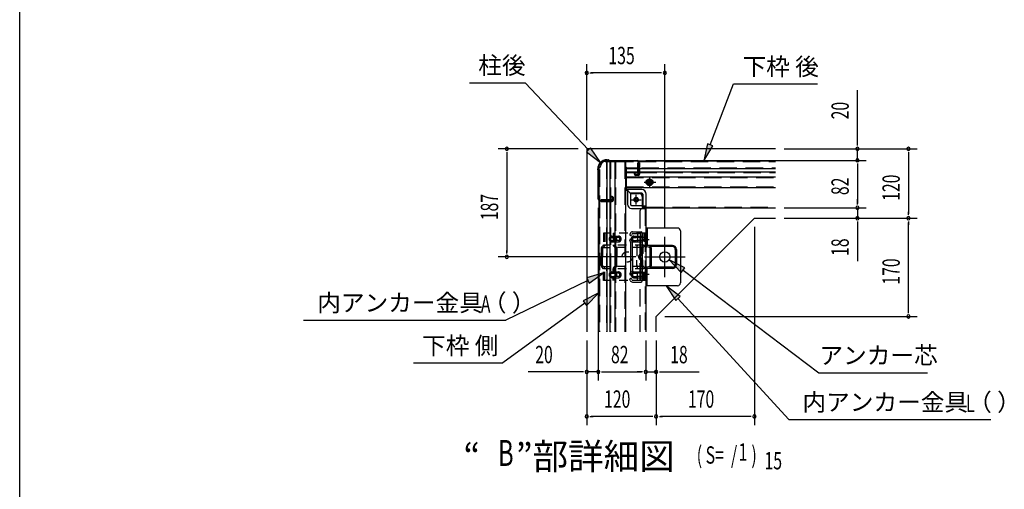
# Model space of a CAD drawing. Extents: x 542 to 20478, y 184 to 14223.
# Drawn here: x 543 to 6217, y 4725 to 7433 of the extents above; entities that cross this region are included whole.
import ezdxf
from ezdxf.enums import TextEntityAlignment as Align

# ---------------------------------------------------------------- set-up
doc = ezdxf.new("R2010")
doc.units = 0
doc.header["$LTSCALE"] = 50
doc.header["$MEASUREMENT"] = 0
for name, pattern in [('1PL-2', [4, 2.5, -0.5, 0.5, -0.5]), ('1PL-L', [56, 50, -2, 2, -2]), ('1PL-S', [4, 2.5, -0.5, 0.5, -0.5]), ('HIDE-L', [3, 2, -1]), ('HIDE-M', [2, 1, -1]), ('TENSEN-', [0.6, 0.2, -0.4])]:
    doc.linetypes.add(name, pattern=pattern)
doc.layers.get('0').update_dxf_attribs({"linetype": 'CONTINUOUS'})
for name, color, linetype in [('1PL-01', 6, 'CONTINUOUS'), ('1PL-L1', 6, '1PL-L'), ('1PL-S1', 6, '1PL-S'), ('HIDE-L1', 6, 'HIDE-L'), ('HIDE-M1', 6, 'HIDE-M'), ('HIKIDASHI', 6, 'CONTINUOUS'), ('M1', 4, 'CONTINUOUS'), ('SUNPOU', 4, 'CONTINUOUS'), ('U1', 3, 'CONTINUOUS'), ('U2', 4, 'CONTINUOUS'), ('WAKUSEN-01', 50, 'CONTINUOUS')]:
    doc.layers.add(name, color=color, linetype=linetype)
doc.styles.add('00', font='ROMANS', dxfattribs={"width": 0.666667, "bigfont": 'BIGFONT'})
doc.styles.add('01', font='ROMANS', dxfattribs={"height": 3, "bigfont": 'BIGFONT'})

msp = doc.modelspace()

# ---------------------------------------------------------------- linework, layer by layer
at = {"color": 3}
for p, q in [((3926.4, 6624.9), (3931.5, 6624.9)), ((3926.4, 6622.2), (3931.5, 6622.2)), ((3937.8, 6619.9), (3934.5, 6621.5)), ((3938.9, 6622.3), (3935.7, 6623.9)), ((3941.9, 6621.6), (4101, 6621.6)), ((3941.9, 6618.9), (4101, 6618.9)), ((4107.7, 6612.2), (4107.7, 6547.6)), ((4110.4, 6612.2), (4110.4, 6547.6)), ((3873.7, 6567.1), (3873.7, 6572.2)), ((3874.7, 6562.9), (3876.3, 6559.6)), ((3876.4, 6567.1), (3876.4, 6572.2)), ((3877, 6397.6), (3877, 6556.6)), ((3877.1, 6564.1), (3878.7, 6560.8)), ((3879.7, 6397.6), (3879.7, 6556.6)), ((4091.3, 6544.1), (4090.4, 6541.6)), ((4090.4, 6541.6), (4097.8, 6538.8)), ((4091.3, 6544.1), (4098.7, 6541.3)), ((3886.4, 6390.9), (3951, 6390.9)), ((3886.4, 6388.2), (3951, 6388.2)), ((3954.5, 6407.3), (3957, 6408.2)), ((3954.5, 6407.3), (3957.3, 6399.9)), ((3957, 6408.2), (3959.8, 6400.8))]:
    msp.add_line(p, q, dxfattribs=at)
for centre, radius, start, end in [((3926.4, 6572.2), 52.7, 90, 180), ((3926.4, 6572.2), 50, 90, 180), ((3931.5, 6615.6), 9.33, 63.4349, 90), ((3931.5, 6615.6), 6.67, 63.4349, 90), ((3941.9, 6628.2), 9.33, 243.4349, 270), ((3941.9, 6628.2), 6.67, 243.4349, 270), ((4101, 6612.2), 9.33, 0, 90), ((4101, 6612.2), 6.67, 0, 90), ((3883, 6567.1), 9.33, 180, 206.5651), ((3870.4, 6556.6), 6.67, 0, 26.5651), ((3883, 6567.1), 6.67, 180, 206.5651), ((3870.4, 6556.6), 9.33, 0, 26.5651), ((4101, 6547.6), 9.33, 249.6613, 0), ((4101, 6547.6), 6.67, 249.6613, 0), ((3886.4, 6397.6), 9.33, 180, 270), ((3886.4, 6397.6), 6.67, 180, 270), ((3951, 6397.6), 9.33, 270, 20.3387), ((3951, 6397.6), 6.67, 270, 20.3387)]:
    msp.add_arc(centre, radius, start, end, dxfattribs=at)
at = {"layer": '1PL-01', "linetype": '1PL-2'}
for p, q in [((4131.2, 6164.9), (4169.5, 6164.9)), ((4131.2, 5964.9), (4169.5, 5964.9)), ((4131.2, 5964.9), (4169.5, 5964.9))]:
    msp.add_line(p, q, dxfattribs=at)
at = {"layer": '1PL-L1'}
for p, q in [((4260.4, 5948.2), (4260.4, 6181.5)), ((4143.7, 6064.9), (4377, 6064.9))]:
    msp.add_line(p, q, dxfattribs=at)
at = {"layer": '1PL-S1'}
for p, q in [((4172, 6528.8), (4172, 6462.6)), ((4142.2, 6495.7), (4208.5, 6495.7)), ((4095.4, 6366.6), (4095.4, 6423.2)), ((4067, 6394.9), (4123.7, 6394.9))]:
    msp.add_line(p, q, dxfattribs=at)
at = {"layer": 'HIDE-L1'}
for p, q in [((3923.7, 6614.9), (3923.7, 6393.2)), ((3947, 6614.9), (3947, 6413.2)), ((3975.4, 6614.9), (3975.4, 5632.7)), ((3980.4, 6614.9), (4107.1, 6614.9)), ((4030.4, 6614.9), (4030.4, 5632.7)), ((4110, 6614.9), (4897.8, 6614.9)), ((3883.7, 6568.2), (3883.7, 6391.4)), ((4037, 6578.2), (4040.6, 6578.2)), ((4037, 6554.9), (4040.6, 6554.9)), ((4037, 6551.6), (4040.6, 6551.6)), ((4040.6, 6578.2), (4105.4, 6578.2)), ((4040.6, 6554.9), (4088.7, 6554.9)), ((4040.6, 6551.6), (4088.7, 6551.6)), ((4113.7, 6551.6), (4897.8, 6551.6)), ((4126.2, 6578.2), (4897.8, 6578.2)), ((4037, 6523.2), (4897.8, 6523.2)), ((4037, 6468.2), (4897.8, 6468.2)), ((3883.7, 6388.6), (3883.7, 5632.7)), ((3923.7, 6384.9), (3923.7, 5632.7)), ((3947, 6384.9), (3947, 5632.7)), ((4117, 6328.2), (4117, 5632.7)), ((4133.7, 6344.9), (4145.4, 6344.9)), ((4147, 6344.9), (4147, 5632.7)), ((4153.7, 6351.6), (4897.8, 6351.6)), ((4153.7, 6351.6), (4897.8, 6351.6))]:
    msp.add_line(p, q, dxfattribs=at)
at = {"layer": 'HIDE-L1', "linetype": 'ByBlock'}
msp.add_arc((3917, 6588.2), 26.7, 90, 180, dxfattribs=at)
at = {"layer": 'HIDE-L1'}
msp.add_arc((4133.7, 6328.2), 16.7, 90, 180, dxfattribs=at)
at = {"layer": 'HIDE-M1'}
for p, q in [((4155.4, 6505.3), (4172, 6515)), ((4155.4, 6486.1), (4155.4, 6505.3)), ((4172, 6476.5), (4155.4, 6486.1)), ((4172, 6515), (4188.7, 6505.3)), ((4188.7, 6486.1), (4172, 6476.5)), ((4188.7, 6505.3), (4188.7, 6486.1)), ((4147, 6201.5), (3907.7, 6201.5)), ((3907.7, 6201.5), (3907.7, 6133.2)), ((3915.4, 6201.5), (3907.7, 6201.5)), ((3915.4, 6201.5), (3915.4, 6130)), ((3962, 6201.5), (3969.7, 6201.5)), ((3962, 6201.5), (3962, 6130)), ((3969.7, 6201.5), (3969.7, 6133.2)), ((4103.7, 6201.5), (4103.7, 6133.2)), ((4139.4, 6201.5), (4139.4, 6133.2)), ((4147, 6201.5), (4139.4, 6201.5)), ((4147, 6201.5), (4147, 6134.6)), ((4147, 6201.5), (4147, 6134.6)), ((3907.7, 6133.2), (3896.9, 6122.4)), ((3915.4, 6130), (3901.4, 6116)), ((4139.4, 6133.2), (3907.4, 6133.2)), ((3955.7, 6184.8), (3992.7, 6184.8)), ((3955.7, 6177.1), (3969.1, 6177.1)), ((3955.7, 6159.1), (3969.1, 6159.1)), ((3955.7, 6151.4), (3992.7, 6151.4)), ((3962, 6130), (3976, 6116)), ((3969.7, 6133.2), (3980.5, 6122.4)), ((3992.7, 6177.1), (3970.6, 6177.1)), ((3992.7, 6159.1), (3970.6, 6159.1)), ((4082.1, 6177.2), (4096.2, 6177.2)), ((4082.1, 6159.2), (4096.2, 6159.2)), ((4082.7, 6184.9), (4139.4, 6184.9)), ((4082.7, 6151.5), (4139.4, 6151.5)), ((4139.4, 6177.2), (4097.6, 6177.2)), ((4139.4, 6159.2), (4097.6, 6159.2)), ((4100, 6119.2), (4103.7, 6133.2)), ((4139.4, 6133.2), (4128.6, 6122.4)), ((3893.7, 6114.7), (3893.7, 6064.9)), ((3894.7, 6119.2), (3987.4, 6119.2)), ((3901.4, 6116), (3901.4, 6064.9)), ((3976, 6116), (3976, 6064.9)), ((3983.7, 6114.7), (3983.7, 6064.9)), ((4125.4, 6119.2), (3987.4, 6119.2)), ((4100, 6119.2), (4100, 6010.5)), ((4125.4, 6114.7), (4125.4, 6084.6)), ((4133, 6114.7), (4133, 6084.6)), ((4143.8, 6126.8), (4134, 6117)), ((3893.7, 6015.1), (3893.7, 6064.9)), ((3901.4, 6015.1), (3901.4, 6064.9)), ((3976, 6015.1), (3976, 6064.9)), ((3983.7, 6015.1), (3983.7, 6064.9)), ((4100, 6010.5), (4100, 6045.2)), ((4125.4, 6015.1), (4125.4, 6045.2)), ((4133, 6015.1), (4133, 6045.2)), ((3894.7, 6010.5), (3987.4, 6010.5)), ((3907.7, 5996.5), (3896.9, 6007.3)), ((3912.1, 6002.9), (3902.3, 6012.7)), ((4139.1, 5996.5), (3907.4, 5996.5)), ((3907.7, 5928.2), (3907.7, 5996.5)), ((3915.4, 5928.2), (3915.4, 5995.2)), ((3955.7, 5978.3), (3992.7, 5978.3)), ((3955.7, 5970.7), (3969.1, 5970.7)), ((3962, 5982.8), (3962, 5995.2)), ((3965.2, 6002.9), (3975, 6012.7)), ((3969.7, 5996.5), (3980.5, 6007.3)), ((3969.7, 5980.4), (3969.7, 5996.5)), ((3992.7, 5970.7), (3970.6, 5970.7)), ((4125.4, 6010.5), (3987.4, 6010.5)), ((4082.1, 5970.5), (4096.2, 5970.5)), ((4082.7, 5978.2), (4139.4, 5978.2)), ((4139.4, 5970.5), (4097.6, 5970.5)), ((4100, 6010.5), (4103.7, 5996.5)), ((4103.7, 5928.2), (4103.7, 5996.5)), ((4138.4, 5997.5), (4128.6, 6007.3)), ((4143.8, 6002.9), (4134, 6012.7)), ((4139.4, 5928.2), (4139.4, 5995.2)), ((4147, 5995.2), (4147, 5928.2)), ((4147, 5928.2), (4147, 5995.2)), ((4147, 5928.2), (3907.7, 5928.2)), ((3955.7, 5952.7), (3969.1, 5952.7)), ((3955.7, 5945), (3992.7, 5945)), ((3962, 5928.2), (3962, 5940.3)), ((3969.7, 5928.2), (3969.7, 5942.7)), ((3992.7, 5952.7), (3970.6, 5952.7)), ((4082.1, 5952.5), (4096.2, 5952.5)), ((4082.7, 5944.9), (4139.4, 5944.9)), ((4139.4, 5952.5), (4097.6, 5952.5))]:
    msp.add_line(p, q, dxfattribs=at)
at = {"layer": 'HIDE-M1', "linetype": 'TENSEN-'}
for p, q in [((4147, 6174.9), (4139.4, 6174.9)), ((4147, 6154.9), (4139.4, 6154.9)), ((4147, 5974.9), (4139.4, 5974.9)), ((4147, 5974.9), (4139.4, 5974.9)), ((4147, 5954.9), (4139.4, 5954.9)), ((4147, 5954.9), (4139.4, 5954.9))]:
    msp.add_line(p, q, dxfattribs=at)
at = {"layer": 'HIDE-M1'}
for centre, radius in [((4095.4, 6394.9), 12.3), ((4043.7, 6064.9), 30)]:
    msp.add_circle(centre, radius, dxfattribs=at)
for centre, radius, start, end in [((3973, 6187.1), 11, 180, 250.5288), ((3973, 6187.1), 3.33, 180, 250.5288), ((3904.4, 6134.6), 3.33, 315, 0), ((3904.4, 6134.6), 11, 315, 0), ((3955.7, 6168.1), 16.7, 90, 180), ((3955.7, 6168.1), 16.7, 180, 270), ((3955.7, 6168.1), 9, 90, 180), ((3955.7, 6168.1), 9, 180, 270), ((3973, 6149.4), 11, 109.4712, 180), ((3973, 6134.6), 11, 180, 225), ((3966.4, 6168.2), 9, 289.4712, 70.5288), ((3973, 6149.4), 3.33, 109.4712, 180), ((3973, 6134.6), 3.33, 180, 225), ((3966.4, 6168.2), 16.7, 289.4712, 70.5288), ((3992.7, 6168.1), 16.7, 0, 90), ((3992.7, 6168.1), 9, 0, 90), ((3992.7, 6168.1), 16.7, 270, 0), ((3992.7, 6168.1), 9, 270, 0), ((4082.7, 6168.2), 16.7, 90, 180), ((4082.7, 6168.2), 16.7, 180, 270), ((4082.7, 6168.2), 9, 90, 180), ((4082.7, 6168.2), 9, 180, 270), ((4136, 6134.6), 3.33, 315, 0), ((4136, 6134.6), 11, 315, 0), ((3904.7, 6114.7), 11, 135, 180), ((3904.7, 6114.7), 3.33, 135, 180), ((3972.7, 6114.7), 3.33, 0, 45), ((3972.7, 6114.7), 11, 0, 45), ((4125.4, 6064.9), 16.7, 99.5941, 260.4059), ((4125.4, 6064.9), 9, 99.5941, 260.4059), ((4122, 6084.6), 3.33, 279.5941, 0), ((4122, 6084.6), 11, 279.5941, 0), ((4136.4, 6114.7), 11, 135, 180), ((4136.4, 6114.7), 3.33, 135, 180), ((3904.7, 6015.1), 11, 180, 225), ((3904.7, 6015.1), 3.33, 180, 225), ((3972.7, 6015.1), 3.33, 315, 0), ((3972.7, 6015.1), 11, 315, 0), ((4122, 6045.2), 3.33, 0, 80.4059), ((4122, 6045.2), 11, 0, 80.4059), ((4136.4, 6015.1), 11, 180, 225), ((4136.4, 6015.1), 3.33, 180, 225), ((3904.4, 5995.2), 3.33, 0, 45), ((3904.4, 5995.2), 11, 0, 45), ((3955.7, 5961.7), 16.7, 90, 180), ((3955.7, 5961.7), 16.7, 180, 270), ((3955.7, 5961.7), 9, 90, 180), ((3955.7, 5961.7), 9, 180, 270), ((3973, 5995.2), 11, 135, 180), ((3973, 5980.4), 11, 180, 250.5288), ((3966.4, 5961.5), 9, 289.4712, 70.5288), ((3973, 5995.2), 3.33, 135, 180), ((3973, 5980.4), 3.33, 180, 250.5288), ((3966.4, 5961.5), 16.7, 289.4712, 70.5288), ((3992.7, 5961.7), 16.7, 0, 90), ((3992.7, 5961.7), 9, 0, 90), ((3992.7, 5961.7), 9, 270, 0), ((3992.7, 5961.7), 16.7, 270, 0), ((4082.7, 5961.5), 16.7, 90, 180), ((4082.7, 5961.5), 16.7, 180, 270), ((4082.7, 5961.5), 9, 90, 180), ((4082.7, 5961.5), 9, 180, 270), ((4136, 5995.2), 3.33, 0, 45), ((4136, 5995.2), 11, 0, 45), ((3973, 5942.7), 11, 109.4712, 180), ((3973, 5942.7), 3.33, 109.4712, 180)]:
    msp.add_arc(centre, radius, start, end, dxfattribs=at)
at = {"layer": 'HIKIDASHI'}
for p, q in [((3135.1, 7069.5), (3455.1, 7069.5)), ((3820.5, 6682.2), (3455.1, 7069.5)), ((4521.9, 6711.6), (4656.6, 7062.3)), ((4656.6, 7062.3), (5139.3, 7062.3)), ((4506.4, 6717.5), (4486.1, 6618.2)), ((4486.1, 6618.2), (4537.5, 6705.6)), ((4537.5, 6705.6), (4506.4, 6717.5)), ((3832.6, 6693.6), (3808.4, 6670.8)), ((3808.4, 6670.8), (3889.1, 6609.5)), ((3889.1, 6609.5), (3832.6, 6693.6)), ((4375.3, 6001.5), (4285.5, 6048.5)), ((4285.5, 6048.5), (4355.2, 5974.9)), ((3907.7, 5972.2), (3810.4, 5943.9)), ((3824.8, 5913.8), (3907.7, 5972.2)), ((4355.2, 5974.9), (4375.3, 6001.5)), ((4365.3, 5988.2), (5147.3, 5397.1)), ((3817.6, 5928.8), (3343.2, 5700.4)), ((3810.4, 5943.9), (3824.8, 5913.8)), ((3880.4, 5857.6), (3789.8, 5812.1)), ((3809.5, 5785.1), (3880.4, 5857.6)), ((4348.3, 5835.7), (4268.5, 5898.2)), ((4268.5, 5898.2), (4323.7, 5813.2)), ((3799.6, 5798.6), (3327.2, 5453.3)), ((3789.8, 5812.1), (3809.5, 5785.1)), ((4323.7, 5813.2), (4348.3, 5835.7)), ((4336, 5824.5), (4974.4, 5127.5)), ((2178, 5700.4), (3343.2, 5700.4)), ((2811.5, 5453.3), (3327.2, 5453.3)), ((5147.3, 5397.1), (5774.4, 5397.1)), ((4974.4, 5127.5), (6139.5, 5127.5))]:
    msp.add_line(p, q, dxfattribs=at)
for points in [[(4506.4, 6717.5), (4537.5, 6705.6), (4486.1, 6618.2)], [(3808.4, 6670.8), (3832.6, 6693.6), (3889.1, 6609.5)], [(4375.3, 6001.5), (4355.2, 5974.9), (4285.5, 6048.5)], [(3824.8, 5913.8), (3810.4, 5943.9), (3907.7, 5972.2)], [(3809.5, 5785.1), (3789.8, 5812.1), (3880.4, 5857.6)], [(4348.3, 5835.7), (4323.7, 5813.2), (4268.5, 5898.2)]]:
    msp.add_solid(points, dxfattribs=at)
at = {"layer": 'SUNPOU'}
for p, q in [((3810.4, 6738.2), (3810.4, 7176.2)), ((4260.4, 6231.5), (4260.4, 7176.2)), ((4235.4, 7126.2), (3835.4, 7126.2)), ((5370.5, 6713.2), (5370.5, 7025.5)), ((3760.4, 6688.2), (3299.9, 6688.2)), ((3349.9, 6663.2), (3349.9, 6089.9)), ((4947.8, 6688.2), (5714.5, 6688.2)), ((4947.8, 6688.2), (5420.5, 6688.2)), ((5370.5, 6621.6), (5370.5, 6688.2)), ((5664.5, 6663.2), (5664.5, 6313.2)), ((4151, 6621.6), (5420.5, 6621.6)), ((4151, 6621.6), (5420.5, 6621.6)), ((5370.5, 6596.6), (5370.5, 6373.2)), ((5370.5, 6596.6), (5370.5, 6571.6)), ((5370.5, 6373.2), (5370.5, 6398.2)), ((3877, 6347.5), (3877, 5351.7)), ((3877, 6347.5), (3877, 5351.7)), ((4947.8, 6348.2), (5420.5, 6348.2)), ((4947.8, 6348.2), (5420.5, 6348.2)), ((5370.5, 6348.2), (5370.5, 6288.2)), ((4947.8, 6288.2), (5714.5, 6288.2)), ((4947.8, 6288.2), (5714.5, 6288.2)), ((4947.8, 6288.2), (5420.5, 6288.2)), ((5370.5, 6263.2), (5370.5, 6039.8)), ((5664.5, 5746.5), (5664.5, 6263.2)), ((4777, 6238.2), (4777, 5095.1)), ((4093.7, 6064.9), (3299.9, 6064.9)), ((4260.4, 5721.5), (5714.5, 5721.5)), ((3810.4, 5582.7), (3810.4, 5095.1)), ((3810.4, 5582.7), (3810.4, 5351.7)), ((4150.4, 5582.7), (4150.4, 5351.7)), ((4150.4, 5582.7), (4150.4, 5351.7)), ((4210.4, 5582.7), (4210.4, 5095.1)), ((4210.4, 5582.7), (4210.4, 5095.1)), ((4210.4, 5582.7), (4210.4, 5351.7)), ((3785.4, 5401.7), (3473.1, 5401.7)), ((3877, 5401.7), (3810.4, 5401.7)), ((3902, 5401.7), (4125.4, 5401.7)), ((3902, 5401.7), (3927, 5401.7)), ((4125.4, 5401.7), (4100.4, 5401.7)), ((4150.4, 5401.7), (4210.4, 5401.7)), ((4235.4, 5401.7), (4458.8, 5401.7)), ((4185.4, 5145.1), (3835.4, 5145.1)), ((4752, 5145.1), (4235.4, 5145.1))]:
    msp.add_line(p, q, dxfattribs=at)
at = {"layer": 'SUNPOU', "linetype": 'ByBlock'}
for p, q in [((3829.1, 7126.2), (3847.9, 7126.2)), ((4241.6, 7126.2), (4222.9, 7126.2)), ((5370.5, 6707), (5370.5, 6725.7)), ((3349.9, 6669.5), (3349.9, 6650.7)), ((5664.5, 6669.5), (5664.5, 6650.7)), ((5370.5, 6602.8), (5370.5, 6584.1)), ((5370.5, 6602.8), (5370.5, 6584.1)), ((5370.5, 6367), (5370.5, 6385.7)), ((5370.5, 6367), (5370.5, 6385.7)), ((5664.5, 6307), (5664.5, 6325.7)), ((5370.5, 6269.5), (5370.5, 6250.7)), ((5664.5, 6269.5), (5664.5, 6250.7)), ((3349.9, 6083.6), (3349.9, 6102.4)), ((5664.5, 5740.3), (5664.5, 5759)), ((3791.6, 5401.7), (3772.9, 5401.7)), ((3895.8, 5401.7), (3914.5, 5401.7)), ((3895.8, 5401.7), (3914.5, 5401.7)), ((4131.6, 5401.7), (4112.9, 5401.7)), ((4131.6, 5401.7), (4112.9, 5401.7)), ((4229.1, 5401.7), (4247.9, 5401.7)), ((3829.1, 5145.1), (3847.9, 5145.1)), ((4191.6, 5145.1), (4172.9, 5145.1)), ((4229.1, 5145.1), (4247.9, 5145.1)), ((4758.3, 5145.1), (4739.5, 5145.1))]:
    msp.add_line(p, q, dxfattribs=at)
for centre, start, end in [((3810.4, 7126.2), 0, 180), ((3810.4, 7126.2), 180, 0), ((4260.4, 7126.2), 0, 180), ((4260.4, 7126.2), 180, 0), ((3349.9, 6688.2), 90, 270), ((3349.9, 6688.2), 270, 90), ((5370.5, 6688.2), 90, 270), ((5370.5, 6688.2), 270, 90), ((5664.5, 6688.2), 90, 270), ((5664.5, 6688.2), 270, 90), ((5370.5, 6621.6), 90, 270), ((5370.5, 6621.6), 90, 270), ((5370.5, 6621.6), 270, 90), ((5370.5, 6621.6), 270, 90), ((5370.5, 6348.2), 90, 270), ((5370.5, 6348.2), 90, 270), ((5370.5, 6348.2), 270, 90), ((5370.5, 6348.2), 270, 90), ((5370.5, 6288.2), 90, 270), ((5370.5, 6288.2), 270, 90), ((5664.5, 6288.2), 90, 270), ((5664.5, 6288.2), 90, 270), ((5664.5, 6288.2), 270, 90), ((5664.5, 6288.2), 270, 90), ((3349.9, 6064.9), 90, 270), ((3349.9, 6064.9), 270, 90), ((5664.5, 5721.5), 90, 270), ((5664.5, 5721.5), 270, 90), ((3810.4, 5401.7), 0, 180), ((3810.4, 5401.7), 180, 0), ((3877, 5401.7), 0, 180), ((3877, 5401.7), 0, 180), ((3877, 5401.7), 180, 0), ((3877, 5401.7), 180, 0), ((4150.4, 5401.7), 0, 180), ((4150.4, 5401.7), 0, 180), ((4150.4, 5401.7), 180, 0), ((4150.4, 5401.7), 180, 0), ((4210.4, 5401.7), 0, 180), ((4210.4, 5401.7), 180, 0), ((3810.4, 5145.1), 0, 180), ((3810.4, 5145.1), 180, 0), ((4210.4, 5145.1), 0, 180), ((4210.4, 5145.1), 0, 180), ((4210.4, 5145.1), 180, 0), ((4210.4, 5145.1), 180, 0), ((4777, 5145.1), 0, 180), ((4777, 5145.1), 180, 0)]:
    msp.add_arc(centre, 9.38, start, end, dxfattribs=at)
at = {"layer": 'U1'}
for p, q in [((3810.4, 6688.2), (3810.4, 5632.7)), ((4897.8, 6688.2), (3810.4, 6688.2)), ((3917, 6618.2), (3917, 6614.9)), ((3917, 6618.2), (3980.4, 6618.2)), ((3917, 6614.9), (4032, 6614.9)), ((3917, 6614.9), (4033.7, 6614.9)), ((3927, 6614.9), (3927, 6393.2)), ((3943.7, 6614.9), (3943.7, 6393.2)), ((3972, 6614.9), (3972, 5632.7)), ((3980.4, 6618.2), (4103.9, 6618.2)), ((4033.7, 6614.9), (4033.7, 5632.7)), ((4105.4, 6590.3), (4105.4, 6606.6)), ((4105.4, 6586.9), (4105.4, 6590.3)), ((4105.4, 6554.9), (4105.4, 6586.9)), ((4107, 6608.2), (4107.7, 6608.2)), ((4108.2, 6618.2), (4897.8, 6618.2)), ((4110.4, 6608.2), (4112, 6608.2)), ((4113.7, 6606.6), (4113.7, 6541.6)), ((3880.4, 6581.6), (3880.4, 6394.6)), ((3880.4, 6581.6), (3883.7, 6581.6)), ((3880.4, 6581.6), (3883.7, 6581.6)), ((4037, 6581.6), (4037, 6449.9)), ((4037, 6574.9), (4040.6, 6574.9)), ((4037, 6526.6), (4897.8, 6526.6)), ((4040.6, 6574.9), (4105.4, 6574.9)), ((4085.4, 6541.6), (4085.4, 6554.9)), ((4085.4, 6554.9), (4105.4, 6554.9)), ((4085.4, 6551.6), (4105.4, 6551.6)), ((4107, 6534.9), (4092, 6534.9)), ((4105.4, 6554.9), (4105.4, 6551.6)), ((4113.7, 6574.9), (4154, 6574.9)), ((4113.7, 6554.9), (4897.8, 6554.9)), ((4154, 6574.9), (4897.8, 6574.9)), ((3927, 6473.1), (3927, 6393.2)), ((3957, 6413.2), (3943.7, 6413.2)), ((3943.7, 6413.2), (3943.7, 6393.2)), ((3947, 6413.2), (3947, 6393.2)), ((4033.7, 6449.9), (4045.4, 6449.9)), ((4037, 6464.9), (4897.8, 6464.9)), ((4127, 6453.2), (4037, 6453.2)), ((4045.4, 6449.9), (4062, 6429.9)), ((4045.4, 6449.9), (4045.4, 6368.2)), ((4127, 6433.2), (4059.2, 6433.2)), ((4062, 6429.9), (4113.7, 6429.9)), ((4062, 6429.9), (4062, 6368.2)), ((4130.4, 6413.2), (4130.4, 6354.9)), ((4133.7, 6426.6), (4133.7, 6358.2)), ((4153.7, 6348.2), (4153.7, 6426.6)), ((3880.4, 6390.4), (3880.4, 5632.7)), ((3947, 6393.2), (3893.7, 6393.2)), ((3893.7, 6384.9), (3957, 6384.9)), ((3927, 6384.9), (3927, 5632.7)), ((3927, 6384.9), (3927, 5632.7)), ((3943.7, 6384.9), (3943.7, 5632.7)), ((3963.7, 6391.6), (3963.7, 6406.6)), ((4068.7, 6361.6), (4130.4, 6361.6)), ((4147, 6358.2), (4130.4, 6358.2)), ((4068.7, 6344.9), (4138.7, 6344.9)), ((4153.7, 6351.6), (4130.9, 6351.6)), ((4157, 6348.2), (4132.9, 6348.2)), ((4140.4, 6344.9), (4150.4, 6344.9)), ((4150.4, 6344.9), (4150.4, 5632.7)), ((4153.7, 6348.2), (4897.8, 6348.2)), ((4157, 6348.2), (4897.8, 6348.2)), ((4777, 6288.2), (4210.4, 5721.5)), ((4777, 6288.2), (4897.8, 6288.2)), ((4060.8, 6200.5), (4058.9, 6194.7)), ((4069.6, 6195.2), (4068.5, 6191.7)), ((4073.5, 6209.9), (4123.7, 6209.9)), ((4075.9, 6199.9), (4117, 6199.9)), ((4120.4, 6196.5), (4120.4, 5933.2)), ((4130.4, 6203.2), (4130.4, 5926.5)), ((4333.7, 6231.5), (4150.4, 6231.5)), ((4158, 6231.5), (4158, 6134.1)), ((4350.4, 6214.9), (4350.4, 5914.9)), ((4063.7, 6146.5), (4058.9, 6161.7)), ((4063.7, 5983.2), (4063.7, 6146.5)), ((4072.9, 6150.5), (4068.5, 6164.7)), ((4073.7, 6064.9), (4073.7, 6145.5)), ((4303.7, 6131.5), (4159.2, 6131.5)), ((4173.4, 6127.2), (4160.4, 6130.9)), ((4171.3, 6119.8), (4158.3, 6123.5)), ((4173.7, 6116.6), (4173.7, 6013.2)), ((4303.7, 6124.9), (4177.6, 6124.9)), ((4181.4, 6116.6), (4181.4, 6013.2)), ((4320.4, 6108.2), (4320.4, 6021.5)), ((4327, 6108.2), (4327, 6021.5)), ((4073.7, 6064.9), (4073.7, 5984.2)), ((4063.7, 5983.2), (4058.9, 5968)), ((4072.9, 5979.2), (4068.5, 5965)), ((4158, 5898.2), (4158, 5995.7)), ((4171.3, 6010), (4158.3, 6006.3)), ((4303.7, 5998.2), (4159.2, 5998.2)), ((4173.4, 6002.6), (4160.4, 5998.9)), ((4303.7, 6004.9), (4177.6, 6004.9)), ((4060.8, 5929.2), (4058.9, 5935)), ((4069.6, 5934.5), (4068.5, 5938)), ((4073.5, 5919.9), (4123.7, 5919.9)), ((4075.9, 5929.9), (4117, 5929.9)), ((4333.7, 5898.2), (4150.4, 5898.2)), ((4210.4, 5632.7), (4210.4, 5721.5))]:
    msp.add_line(p, q, dxfattribs=at)
for centre, radius in [((4172, 6495.7), 20), ((4172, 6495.7), 15), ((4172, 6495.7), 6.67), ((4095.4, 6394.9), 13.3), ((4095.4, 6394.9), 8.33), ((4260.4, 6064.9), 30)]:
    msp.add_circle(centre, radius, dxfattribs=at)
at = {"layer": 'U1', "linetype": 'HIDE-L'}
msp.add_arc((3883.7, 6588.2), 6.67, 270, 0, dxfattribs=at)
at = {"layer": 'U1'}
for centre, radius, start, end in [((4033.7, 6581.6), 3.33, 0, 90), ((4107, 6606.6), 1.67, 90, 180), ((4112, 6606.6), 1.67, 0, 90), ((4092, 6541.6), 6.67, 180, 270), ((4107, 6541.6), 6.67, 270, 0), ((3957, 6406.6), 6.67, 0, 90), ((4113.7, 6413.2), 16.7, 0, 90), ((4127, 6426.6), 26.7, 0, 90), ((4127, 6426.6), 6.67, 0, 90), ((3893.7, 6388.2), 3.33, 180, 270), ((3893.7, 6389.9), 3.33, 90, 162.5424), ((3957, 6391.6), 6.67, 270, 0), ((4068.7, 6368.2), 23.3, 180, 270), ((4068.7, 6368.2), 6.67, 180, 270), ((4147, 6351.6), 6.67, 0, 90), ((4140.4, 6354.9), 10, 180, 270), ((4063.7, 6193.2), 5, 162.5424, 342.5424), ((4073.5, 6196.5), 13.3, 90, 162.5424), ((4075.9, 6193.2), 6.67, 90, 162.5424), ((4117, 6196.5), 3.33, 0, 90), ((4123.7, 6203.2), 6.67, 0, 90), ((4333.7, 6214.9), 16.7, 0, 90), ((4063.7, 6163.2), 5, 17.4576, 197.4576), ((4057, 6145.5), 6.67, 0, 17.4576), ((4057, 6145.5), 16.7, 0.0005, 17.4576), ((4161.4, 6134.1), 11, 180, 254.0546), ((4161.4, 6134.1), 3.33, 180, 254.0546), ((4303.7, 6108.2), 23.3, 0, 90), ((4170.4, 6116.6), 3.33, 0, 74.0546), ((4170.4, 6116.6), 11, 0, 74.0546), ((4303.7, 6108.2), 16.7, 0, 90), ((4303.7, 6021.5), 16.7, 270, 0), ((4303.7, 6021.5), 23.3, 270, 0), ((4063.7, 5966.5), 5, 162.5424, 342.5424), ((4057, 5984.2), 6.67, 342.5424, 0), ((4057, 5984.2), 16.7, 342.5424, 359.9995), ((4161.4, 5995.7), 11, 105.9454, 180), ((4161.4, 5995.7), 3.33, 105.9454, 180), ((4170.4, 6013.2), 3.33, 285.9454, 0), ((4170.4, 6013.2), 11, 285.9454, 0), ((4063.7, 5936.5), 5, 17.4576, 197.4576), ((4073.5, 5933.2), 13.3, 197.4576, 270), ((4075.9, 5936.5), 6.67, 197.4576, 270), ((4117, 5933.2), 3.33, 270, 0), ((4123.7, 5926.5), 6.67, 270, 0), ((4333.7, 5914.9), 16.7, 270, 0)]:
    msp.add_arc(centre, radius, start, end, dxfattribs=at)
at = {"layer": 'U2'}
for centre in [(4172, 6495.7), (4095.4, 6394.9)]:
    msp.add_circle(centre, 10, dxfattribs=at)
at = {"layer": 'WAKUSEN-01'}
msp.add_line((542.5, 517.5), (542.5, 14052.5), dxfattribs=at)

# ---------------------------------------------------------------- texts
at = {"layer": 'HIKIDASHI', "style": '01'}
for s, p in [('柱後', (3185.1, 7119.5)), ('下枠 後', (4708.3, 7112.3)), ('内アンカー金具（ ）', (2256.9, 5750.4)), ('下枠 側', (2861.5, 5503.3)), ('アンカー芯', (5151.1, 5447.1)), ('内アンカー金具（ ）', (5053.3, 5177.5))]:
    msp.add_text(s, height=100, dxfattribs=at).set_placement(p)
at = {"layer": 'HIKIDASHI', "style": '00', "width": 0.67}
for s, p in [('A', (3200.2, 5742.7)), ('L', (5996.6, 5169.8))]:
    msp.add_text(s, height=100, dxfattribs=at).set_placement(p)
at = {"layer": 'M1', "style": '01'}
msp.add_text('“\u3000”部詳細図', height=150, dxfattribs=at).set_placement((3099.7, 4839.8))
at = {"layer": 'M1', "style": '00', "width": 0.67}
msp.add_text('B', height=150, dxfattribs=at).set_placement((3344, 4914.8), align=Align.MIDDLE)
for s, p in [('( S=  /    )', (4444.2, 4872.8)), ('1', (4685, 4889.8)), ('15', (4834.7, 4839.8))]:
    msp.add_text(s, height=100, dxfattribs=at).set_placement(p)
at = {"layer": 'SUNPOU', "style": '00', "width": 0.666667}
for s, p in [('135', (3935.4, 7176.2)), ('20', (3513.5, 5451.7)), ('82', (3950.2, 5451.7)), ('18', (4291.3, 5451.7)), ('120', (3910.4, 5195.1)), ('170', (4393.7, 5195.1))]:
    msp.add_text(s, height=100, dxfattribs=at).set_placement(p)
for s, p in [('20', (5320.5, 6858.1)), ('120', (5614.5, 6388.2)), ('82', (5320.5, 6421.4)), ('187', (3299.9, 6276.5)), ('18', (5320.5, 6070.7)), ('170', (5614.5, 5904.9))]:
    msp.add_text(s, height=100, rotation=90, dxfattribs=at).set_placement(p)

doc.saveas('drawing.dxf')
